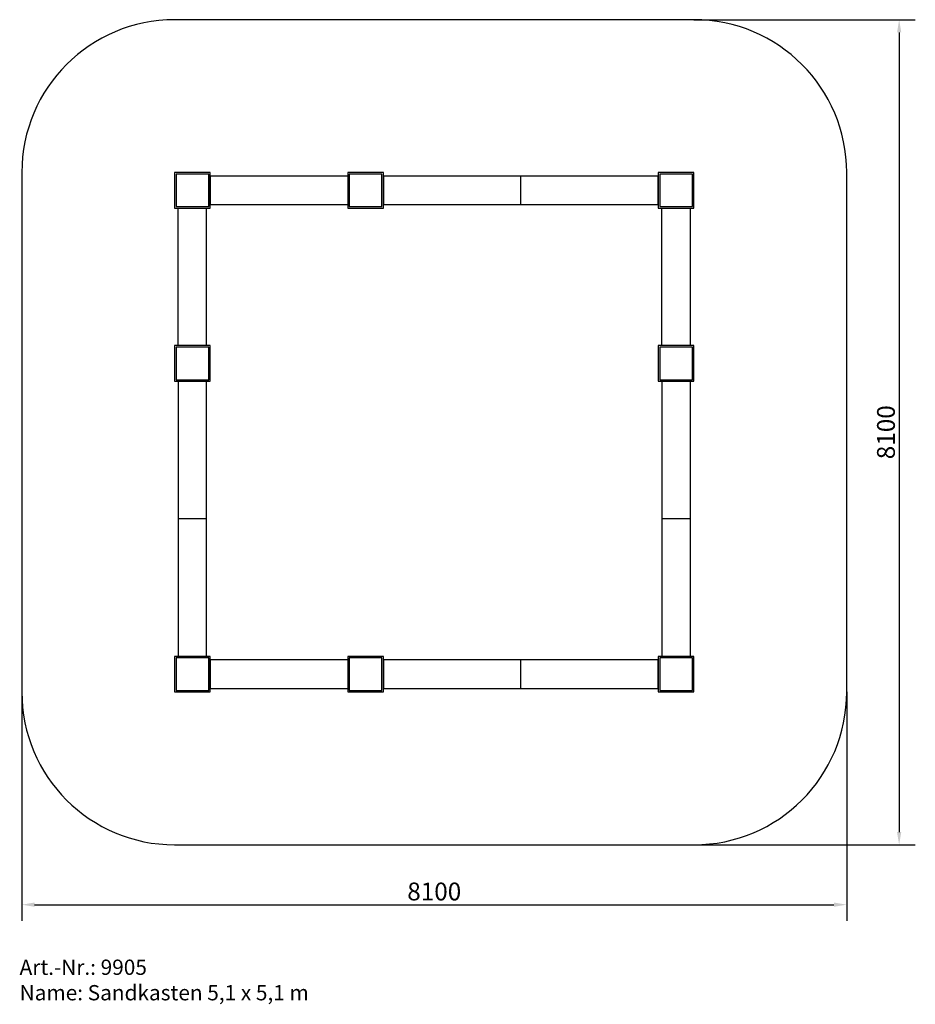
# Model space of a CAD drawing. Units: millimetres. Extents: x 17313 to 26108, y -29718 to -20052.
import ezdxf

# ---------------------------------------------------------------- set-up
doc = ezdxf.new("R2010")
doc.units = ezdxf.units.MM
doc.header["$LTSCALE"] = 50
doc.styles.get("Standard").update_dxf_attribs({"font": 'tahoma.ttf'})
doc.styles.add('Tekst etykiety (ISO)', font='tahoma.ttf')
doc.dimstyles.new('Domyślne (ISO)', dxfattribs={"dimscale": 50, "dimtxt": 3.5, "dimasz": 2.5, "dimexe": 3.175, "dimexo": 0, "dimgap": 0.762, "dimtad": 1, "dimtoh": 1, "dimdec": 0, "dimrnd": 1e-08, "dimzin": 0, "dimtxsty": 'Tekst etykiety (ISO)', "dimcen": 0.09, "dimdle": 10, "dimclrd": 256, "dimclre": 256, "dimclrt": 256, "dimadec": 0, "dimazin": 0, "dimtfac": 0.714286, "dimtdec": 0, "dimtmove": 0, "dimatfit": 3, "dimfxl": 1, "dimtolj": 1, "dimtzin": 0, "dimlwd": -1, "dimlwe": -1, "dimarcsym": 0})

# ---------------------------------------------------------------- blocks, each defined once
blk = doc.blocks.new('*D8')
at = {"transparency": 16777216}
for p, q in [((17333.7, -26651.6), (17333.7, -28898.3)), ((25433.7, -26651.6), (25433.7, -28898.3)), ((17458.7, -28739.6), (25308.7, -28739.6))]:
    blk.add_line(p, q, dxfattribs=at)
for points in [[(17458.7, -28718.7), (17458.7, -28760.4), (17333.7, -28739.6)], [(25308.7, -28718.7), (25308.7, -28760.4), (25433.7, -28739.6)]]:
    blk.add_solid(points, dxfattribs=at)
at = {"layer": 'Defpoints', "color": 0, "transparency": 16777216}
for p in [(17333.7, -26651.6), (25433.7, -26651.6), (25433.7, -28739.6)]:
    blk.add_point(p, dxfattribs=at)
at = {"transparency": 16777216, "insert": (21383.7, -28610), "char_height": 175, "attachment_point": 5, "style": 'Tekst etykiety (ISO)'}
blk.add_mtext('\\A1;8100', dxfattribs=at)
blk = doc.blocks.new('*D9')
at = {"transparency": 16777216}
for p, q in [((23933.7, -20051.6), (26107.5, -20051.6)), ((25948.8, -20176.6), (25948.8, -28026.6)), ((23933.7, -28151.6), (26107.5, -28151.6))]:
    blk.add_line(p, q, dxfattribs=at)
for points in [[(25927.9, -20176.6), (25969.6, -20176.6), (25948.8, -20051.6)], [(25927.9, -28026.6), (25969.6, -28026.6), (25948.8, -28151.6)]]:
    blk.add_solid(points, dxfattribs=at)
at = {"layer": 'Defpoints', "color": 0, "transparency": 16777216}
for p in [(23933.7, -20051.6), (23933.7, -28151.6), (25948.8, -28151.6)]:
    blk.add_point(p, dxfattribs=at)
at = {"transparency": 16777216, "insert": (25819.2, -24101.6), "char_height": 175, "attachment_point": 5, "rotation": 90, "style": 'Tekst etykiety (ISO)'}
blk.add_mtext('\\A1;8100', dxfattribs=at)

msp = doc.modelspace()

# ---------------------------------------------------------------- linework, layer by layer
for p, q in [((20533.7, -21586.6), (20533.7, -21866.6)), ((22233.7, -21866.6), (22233.7, -21586.6)), ((18868.7, -23251.6), (18868.7, -21901.6)), ((19148.7, -23251.6), (19148.7, -21901.6)), ((23618.7, -23251.6), (23618.7, -21901.6)), ((23898.7, -23251.6), (23898.7, -21901.6)), ((19148.7, -24951.6), (18868.7, -24951.6)), ((23898.7, -24951.6), (23618.7, -24951.6)), ((20533.7, -26336.6), (20533.7, -26616.6)), ((22233.7, -26616.6), (22233.7, -26336.6)), ((23583.7, -26336.6), (23583.7, -26616.6))]:
    msp.add_line(p, q)
for points in [[(23933.7, -20051.6), (18833.7, -20051.6)], [(17333.7, -21551.6), (17333.7, -26651.6)], [(25433.7, -26651.6), (25433.7, -21551.6)], [(20533.7, -21586.6), (19183.7, -21586.6), (19183.7, -21866.6), (20533.7, -21866.6)], [(20533.7, -26336.6), (19183.7, -26336.6), (19183.7, -26616.6), (20533.7, -26616.6)], [(18833.7, -28151.6), (23933.7, -28151.6)]]:
    msp.add_lwpolyline(points)
for points in [[(18833.7, -21551.6), (18833.7, -21901.6), (19183.7, -21901.6), (19183.7, -21551.6)], [(20883.7, -21901.6), (20883.7, -21551.6), (20533.7, -21551.6), (20533.7, -21901.6)], [(23583.7, -21551.6), (23583.7, -21901.6), (23933.7, -21901.6), (23933.7, -21551.6)], [(18848.7, -21566.6), (18848.7, -21886.6), (19168.7, -21886.6), (19168.7, -21566.6)], [(20868.7, -21886.6), (20868.7, -21566.6), (20548.7, -21566.6), (20548.7, -21886.6)], [(20883.7, -21586.6), (20883.7, -21866.6), (23583.7, -21866.6), (23583.7, -21586.6)], [(23598.7, -21566.6), (23598.7, -21886.6), (23918.7, -21886.6), (23918.7, -21566.6)], [(18833.7, -23251.6), (18833.7, -23601.6), (19183.7, -23601.6), (19183.7, -23251.6)], [(18848.7, -23266.6), (18848.7, -23586.6), (19168.7, -23586.6), (19168.7, -23266.6)], [(23583.7, -23251.6), (23583.7, -23601.6), (23933.7, -23601.6), (23933.7, -23251.6)], [(23598.7, -23266.6), (23598.7, -23586.6), (23918.7, -23586.6), (23918.7, -23266.6)], [(18868.7, -26301.6), (19148.7, -26301.6), (19148.7, -23601.6), (18868.7, -23601.6)], [(23618.7, -26301.6), (23898.7, -26301.6), (23898.7, -23601.6), (23618.7, -23601.6)], [(18833.7, -26651.6), (19183.7, -26651.6), (19183.7, -26301.6), (18833.7, -26301.6)], [(18848.7, -26636.6), (19168.7, -26636.6), (19168.7, -26316.6), (18848.7, -26316.6)], [(20883.7, -26651.6), (20883.7, -26301.6), (20533.7, -26301.6), (20533.7, -26651.6)], [(20868.7, -26636.6), (20868.7, -26316.6), (20548.7, -26316.6), (20548.7, -26636.6)], [(20883.7, -26336.6), (20883.7, -26616.6), (23583.7, -26616.6), (23583.7, -26336.6)], [(23933.7, -26651.6), (23933.7, -26301.6), (23583.7, -26301.6), (23583.7, -26651.6)], [(23918.7, -26636.6), (23918.7, -26316.6), (23598.7, -26316.6), (23598.7, -26636.6)]]:
    msp.add_lwpolyline(points, close=True)
for centre, start, end in [((18833.7, -21551.6), 90, 180), ((23933.7, -21551.6), 0, 90), ((18833.7, -26651.6), 180, 270), ((23933.7, -26651.6), 270, 0)]:
    msp.add_arc(centre, 1500, start, end)

# ---------------------------------------------------------------- texts
at = {"insert": (17312, -29278.8), "char_height": 150, "attachment_point": 1}
msp.add_mtext_dynamic_manual_height_columns('Art.-Nr.: 9905\\PName: Sandkasten 5,1 x 5,1 m', width=6741.838, gutter_width=1, heights=[0], dxfattribs=at)

# ---------------------------------------------------------------- dimensions: what is measured, and where the dimension line sits
dim = msp.add_linear_dim(base=(25948.8, -28151.6), p1=(23933.7, -20051.6), p2=(23933.7, -28151.6), angle=90, dimstyle='Domyślne (ISO)')
dim.commit()
dim.dimension.update_dxf_attribs({"geometry": '*D9', "text_midpoint": (25948.8, -24101.6), "dimtype": 160})
dim = msp.add_linear_dim(base=(25433.7, -28739.6), p1=(17333.7, -26651.6), p2=(25433.7, -26651.6), dimstyle='Domyślne (ISO)')
dim.commit()
dim.dimension.update_dxf_attribs({"geometry": '*D8', "text_midpoint": (21383.7, -28610)})

doc.saveas('drawing.dxf')
